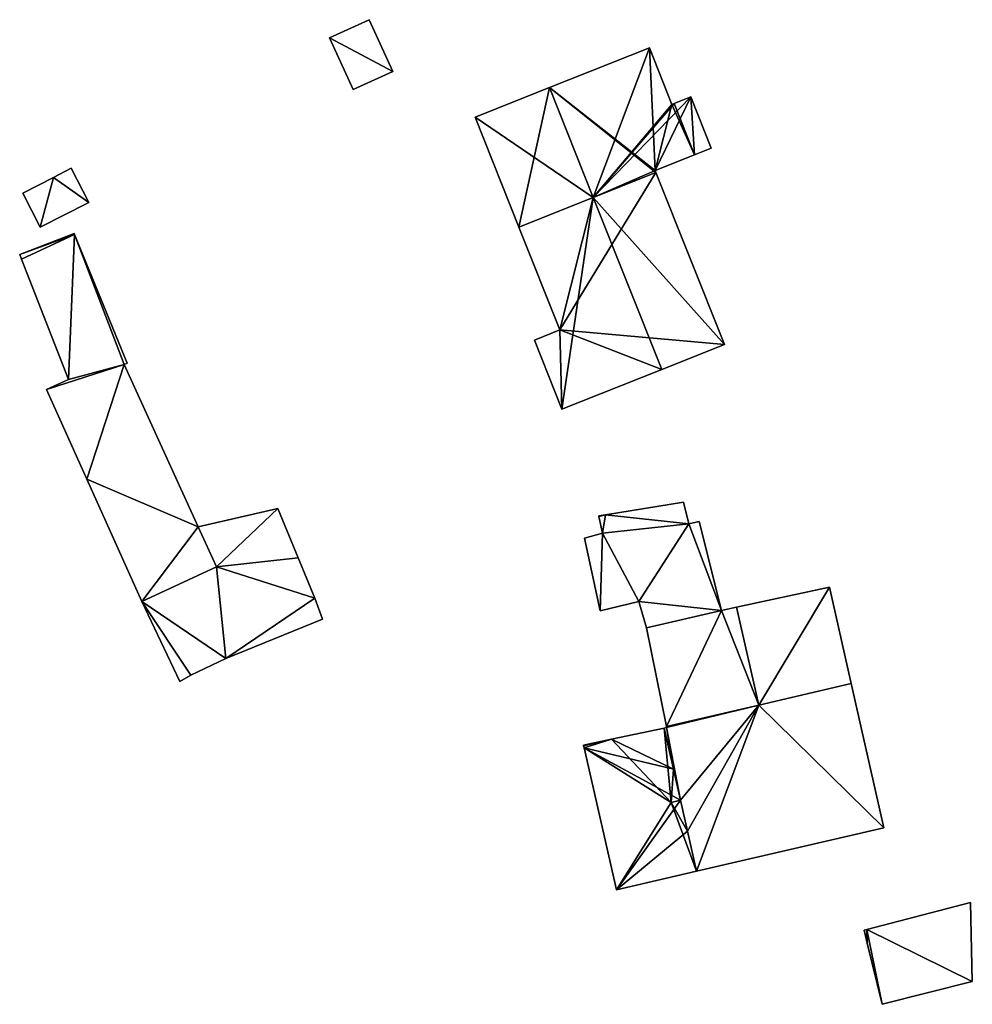
# Model space of a CAD drawing. Units: metres. Extents: x 73113 to 73766, y 347490 to 348159.
# Drawn here: x 73353 to 73396, y 347703 to 347747 of the extents above; entities that cross this region are included whole.
import ezdxf

# ---------------------------------------------------------------- set-up
doc = ezdxf.new("R2010")
doc.units = ezdxf.units.M
for name, color, linetype in [('FacadeFaces', 253, 'Continuous'), ('FloorBoundary', 4, 'Continuous'), ('FloorFaces', 253, 'Continuous'), ('OuterEaves', 4, 'Continuous'), ('RoofFaces', 24, 'Continuous'), ('RoofLines', 2, 'Continuous')]:
    doc.layers.add(name, color=color, linetype=linetype)

msp = doc.modelspace()

# ---------------------------------------------------------------- linework, layer by layer
at = {"layer": 'FacadeFaces'}
for points in [[(73369.125, 347746.708, 260.13), (73367.352, 347745.902, 258.674), (73367.352, 347745.902, 260.13), (73369.125, 347746.708, 260.13)], [(73369.125, 347746.708, 258.674), (73367.352, 347745.902, 258.674), (73369.125, 347746.708, 260.13), (73369.125, 347746.708, 258.674)], [(73370.181, 347744.384, 260.13), (73369.125, 347746.708, 258.674), (73369.125, 347746.708, 260.13), (73370.181, 347744.384, 260.13)], [(73370.181, 347744.384, 258.674), (73369.125, 347746.708, 258.674), (73370.181, 347744.384, 260.13), (73370.181, 347744.384, 258.674)], [(73367.352, 347745.902, 260.13), (73368.408, 347743.578, 258.674), (73368.408, 347743.578, 260.13), (73367.352, 347745.902, 260.13)], [(73367.352, 347745.902, 258.674), (73368.408, 347743.578, 258.674), (73367.352, 347745.902, 260.13), (73367.352, 347745.902, 258.674)], [(73381.671, 347745.442, 261.134), (73377.203, 347743.665, 258.488), (73377.203, 347743.665, 261.916), (73381.671, 347745.442, 261.134)], [(73381.671, 347745.442, 258.488), (73377.203, 347743.665, 258.488), (73381.671, 347745.442, 261.134), (73381.671, 347745.442, 258.488)], [(73382.678, 347742.912, 261.134), (73381.671, 347745.442, 258.488), (73381.671, 347745.442, 261.134), (73382.678, 347742.912, 261.134)], [(73382.678, 347742.912, 258.488), (73381.671, 347745.442, 258.488), (73382.678, 347742.912, 261.134), (73382.678, 347742.912, 258.488)], [(73368.408, 347743.578, 260.13), (73368.408, 347743.578, 258.674), (73370.181, 347744.384, 260.13), (73368.408, 347743.578, 260.13)], [(73370.181, 347744.384, 260.13), (73368.408, 347743.578, 258.674), (73370.181, 347744.384, 258.674), (73370.181, 347744.384, 260.13)], [(73377.203, 347743.665, 261.916), (73377.203, 347743.665, 258.488), (73373.866, 347742.337, 261.332), (73377.203, 347743.665, 261.916)], [(73377.203, 347743.665, 258.488), (73373.866, 347742.337, 258.488), (73373.866, 347742.337, 261.332), (73377.203, 347743.665, 258.488)], [(73383.524, 347743.248, 260.986), (73382.771, 347742.949, 258.488), (73382.771, 347742.949, 261.118), (73383.524, 347743.248, 260.986)], [(73383.524, 347743.248, 258.488), (73382.771, 347742.949, 258.488), (73383.524, 347743.248, 260.986), (73383.524, 347743.248, 258.488)], [(73384.434, 347740.959, 260.986), (73383.524, 347743.248, 258.488), (73383.524, 347743.248, 260.986), (73384.434, 347740.959, 260.986)], [(73384.434, 347740.959, 258.488), (73383.524, 347743.248, 258.488), (73384.434, 347740.959, 260.986), (73384.434, 347740.959, 258.488)], [(73382.771, 347742.949, 261.118), (73382.678, 347742.912, 258.488), (73382.678, 347742.912, 261.134), (73382.771, 347742.949, 261.118)], [(73382.771, 347742.949, 258.488), (73382.678, 347742.912, 258.488), (73382.771, 347742.949, 261.118), (73382.771, 347742.949, 258.488)], [(73373.866, 347742.337, 261.332), (73373.866, 347742.337, 258.488), (73375.821, 347737.424, 261.332), (73373.866, 347742.337, 261.332)], [(73373.866, 347742.337, 258.488), (73375.821, 347737.424, 258.488), (73375.821, 347737.424, 261.332), (73373.866, 347742.337, 258.488)], [(73383.682, 347740.66, 261.118), (73383.682, 347740.66, 258.488), (73384.434, 347740.959, 260.986), (73383.682, 347740.66, 261.118)], [(73384.434, 347740.959, 260.986), (73383.682, 347740.66, 258.488), (73384.434, 347740.959, 258.488), (73384.434, 347740.959, 260.986)], [(73381.926, 347739.961, 261.425), (73381.926, 347739.961, 258.488), (73383.682, 347740.66, 261.118), (73381.926, 347739.961, 261.425)], [(73381.926, 347739.961, 258.488), (73383.682, 347740.66, 258.488), (73383.682, 347740.66, 261.118), (73381.926, 347739.961, 258.488)], [(73355.794, 347740.057, 261.358), (73354.996, 347739.647, 258.61), (73354.996, 347739.647, 261.358), (73355.794, 347740.057, 261.358)], [(73355.794, 347740.057, 258.61), (73354.996, 347739.647, 258.61), (73355.794, 347740.057, 261.358), (73355.794, 347740.057, 258.61)], [(73356.579, 347738.529, 261.358), (73356.579, 347738.529, 258.61), (73355.794, 347740.057, 261.358), (73356.579, 347738.529, 261.358)], [(73355.794, 347740.057, 261.358), (73356.579, 347738.529, 258.61), (73355.794, 347740.057, 258.61), (73355.794, 347740.057, 261.358)], [(73354.996, 347739.647, 261.358), (73353.618, 347738.939, 258.61), (73353.618, 347738.939, 261.358), (73354.996, 347739.647, 261.358)], [(73354.996, 347739.647, 258.61), (73353.618, 347738.939, 258.61), (73354.996, 347739.647, 261.358), (73354.996, 347739.647, 258.61)], [(73381.963, 347739.868, 261.425), (73381.926, 347739.961, 258.488), (73381.926, 347739.961, 261.425), (73381.963, 347739.868, 261.425)], [(73381.963, 347739.868, 258.488), (73381.926, 347739.961, 258.488), (73381.963, 347739.868, 261.425), (73381.963, 347739.868, 258.488)], [(73385.029, 347732.162, 261.425), (73381.963, 347739.868, 258.488), (73381.963, 347739.868, 261.425), (73385.029, 347732.162, 261.425)], [(73385.029, 347732.162, 258.488), (73381.963, 347739.868, 258.488), (73385.029, 347732.162, 261.425), (73385.029, 347732.162, 258.488)], [(73353.618, 347738.939, 261.358), (73354.403, 347737.411, 258.61), (73354.403, 347737.411, 261.358), (73353.618, 347738.939, 261.358)], [(73353.618, 347738.939, 258.61), (73354.403, 347737.411, 258.61), (73353.618, 347738.939, 261.358), (73353.618, 347738.939, 258.61)], [(73354.403, 347737.411, 261.358), (73356.579, 347738.529, 258.61), (73356.579, 347738.529, 261.358), (73354.403, 347737.411, 261.358)], [(73354.403, 347737.411, 258.61), (73356.579, 347738.529, 258.61), (73354.403, 347737.411, 261.358), (73354.403, 347737.411, 258.61)], [(73375.821, 347737.424, 261.332), (73377.655, 347732.813, 258.488), (73377.655, 347732.813, 261.332), (73375.821, 347737.424, 261.332)], [(73375.821, 347737.424, 258.488), (73377.655, 347732.813, 258.488), (73375.821, 347737.424, 261.332), (73375.821, 347737.424, 258.488)], [(73355.916, 347737.129, 260.598), (73353.483, 347736.192, 258.526), (73353.483, 347736.192, 261.698), (73355.916, 347737.129, 260.598)], [(73355.916, 347737.129, 258.526), (73353.483, 347736.192, 258.526), (73355.916, 347737.129, 260.598), (73355.916, 347737.129, 258.526)], [(73355.933, 347737.088, 260.599), (73355.933, 347737.088, 258.526), (73355.916, 347737.129, 260.598), (73355.933, 347737.088, 260.599)], [(73355.916, 347737.129, 260.598), (73355.933, 347737.088, 258.526), (73355.916, 347737.129, 258.526), (73355.916, 347737.129, 260.598)], [(73358.298, 347731.321, 260.638), (73358.298, 347731.321, 258.526), (73355.933, 347737.088, 260.599), (73358.298, 347731.321, 260.638)], [(73358.298, 347731.321, 258.526), (73355.933, 347737.088, 258.526), (73355.933, 347737.088, 260.599), (73358.298, 347731.321, 258.526)], [(73353.483, 347736.192, 261.698), (73353.563, 347735.988, 258.526), (73353.563, 347735.988, 261.701), (73353.483, 347736.192, 261.698)], [(73353.483, 347736.192, 258.526), (73353.563, 347735.988, 258.526), (73353.483, 347736.192, 261.698), (73353.483, 347736.192, 258.526)], [(73353.563, 347735.988, 261.701), (73355.666, 347730.589, 258.526), (73355.666, 347730.589, 261.781), (73353.563, 347735.988, 261.701)], [(73353.563, 347735.988, 258.526), (73355.666, 347730.589, 258.526), (73353.563, 347735.988, 261.701), (73353.563, 347735.988, 258.526)], [(73377.655, 347732.813, 261.332), (73377.655, 347732.813, 258.488), (73376.525, 347732.363, 261.134), (73377.655, 347732.813, 261.332)], [(73377.655, 347732.813, 258.488), (73376.525, 347732.363, 258.488), (73376.525, 347732.363, 261.134), (73377.655, 347732.813, 258.488)], [(73376.525, 347732.363, 261.134), (73377.757, 347729.268, 258.488), (73377.757, 347729.268, 261.134), (73376.525, 347732.363, 261.134)], [(73376.525, 347732.363, 258.488), (73377.757, 347729.268, 258.488), (73376.525, 347732.363, 261.134), (73376.525, 347732.363, 258.488)], [(73382.224, 347731.046, 261.916), (73382.224, 347731.046, 258.488), (73385.029, 347732.162, 261.425), (73382.224, 347731.046, 261.916)], [(73382.224, 347731.046, 258.488), (73385.029, 347732.162, 258.488), (73385.029, 347732.162, 261.425), (73382.224, 347731.046, 258.488)], [(73358.165, 347731.268, 260.699), (73358.165, 347731.268, 258.526), (73358.298, 347731.321, 260.638), (73358.165, 347731.268, 260.699)], [(73358.165, 347731.268, 258.526), (73358.298, 347731.321, 258.526), (73358.298, 347731.321, 260.638), (73358.165, 347731.268, 258.526)], [(73361.47, 347724.004, 260.622), (73358.165, 347731.268, 258.526), (73358.165, 347731.268, 260.699), (73361.47, 347724.004, 260.622)], [(73361.47, 347724.004, 258.526), (73358.165, 347731.268, 258.526), (73361.47, 347724.004, 260.622), (73361.47, 347724.004, 258.526)], [(73377.757, 347729.268, 261.134), (73382.224, 347731.046, 258.488), (73382.224, 347731.046, 261.916), (73377.757, 347729.268, 261.134)], [(73377.757, 347729.268, 258.488), (73382.224, 347731.046, 258.488), (73377.757, 347729.268, 261.134), (73377.757, 347729.268, 258.488)], [(73355.666, 347730.589, 261.781), (73354.678, 347730.149, 258.526), (73354.678, 347730.149, 262.237), (73355.666, 347730.589, 261.781)], [(73355.666, 347730.589, 258.526), (73354.678, 347730.149, 258.526), (73355.666, 347730.589, 261.781), (73355.666, 347730.589, 258.526)], [(73354.678, 347730.149, 262.237), (73354.678, 347730.149, 258.526), (73356.488, 347726.131, 262.202), (73354.678, 347730.149, 262.237)], [(73354.678, 347730.149, 258.526), (73356.488, 347726.131, 258.526), (73356.488, 347726.131, 262.202), (73354.678, 347730.149, 258.526)], [(73356.488, 347726.131, 262.202), (73356.488, 347726.131, 258.526), (73358.956, 347720.652, 262.154), (73356.488, 347726.131, 262.202)], [(73356.488, 347726.131, 258.526), (73358.956, 347720.652, 258.526), (73358.956, 347720.652, 262.154), (73356.488, 347726.131, 258.526)], [(73383.203, 347725.096, 260.413), (73383.203, 347725.096, 258.365), (73379.705, 347724.533, 260.387), (73383.203, 347725.096, 260.413)], [(73383.203, 347725.096, 258.365), (73379.705, 347724.533, 258.365), (73379.705, 347724.533, 260.387), (73383.203, 347725.096, 258.365)], [(73383.437, 347724.13, 260.52), (73383.437, 347724.13, 258.365), (73383.203, 347725.096, 260.413), (73383.437, 347724.13, 260.52)], [(73383.203, 347725.096, 260.413), (73383.437, 347724.13, 258.365), (73383.203, 347725.096, 258.365), (73383.203, 347725.096, 260.413)], [(73365.043, 347724.823, 261.219), (73365.043, 347724.823, 258.481), (73361.47, 347724.004, 261.219), (73365.043, 347724.823, 261.219)], [(73361.47, 347724.004, 261.219), (73365.043, 347724.823, 258.481), (73361.47, 347724.004, 258.481), (73361.47, 347724.004, 261.219)], [(73365.955, 347722.608, 261.219), (73365.043, 347724.823, 258.481), (73365.043, 347724.823, 261.219), (73365.955, 347722.608, 261.219)], [(73365.955, 347722.608, 258.481), (73365.043, 347724.823, 258.481), (73365.955, 347722.608, 261.219), (73365.955, 347722.608, 258.481)], [(73379.705, 347724.533, 260.387), (73379.705, 347724.533, 258.365), (73379.406, 347724.485, 260.385), (73379.705, 347724.533, 260.387)], [(73379.705, 347724.533, 258.365), (73379.406, 347724.485, 258.365), (73379.406, 347724.485, 260.385), (73379.705, 347724.533, 258.365)], [(73379.406, 347724.485, 260.385), (73379.41, 347724.465, 258.365), (73379.41, 347724.465, 260.387), (73379.406, 347724.485, 260.385)], [(73379.406, 347724.485, 258.365), (73379.41, 347724.465, 258.365), (73379.406, 347724.485, 260.385), (73379.406, 347724.485, 258.365)], [(73379.41, 347724.465, 260.387), (73379.576, 347723.712, 258.365), (73379.576, 347723.712, 260.47), (73379.41, 347724.465, 260.387)], [(73379.41, 347724.465, 258.365), (73379.576, 347723.712, 258.365), (73379.41, 347724.465, 260.387), (73379.41, 347724.465, 258.365)], [(73383.901, 347724.241, 260.52), (73383.437, 347724.13, 258.365), (73383.437, 347724.13, 260.52), (73383.901, 347724.241, 260.52)], [(73383.901, 347724.241, 258.365), (73383.437, 347724.13, 258.365), (73383.901, 347724.241, 260.52), (73383.901, 347724.241, 258.365)], [(73384.89, 347720.246, 260.965), (73384.89, 347720.246, 258.365), (73383.901, 347724.241, 260.52), (73384.89, 347720.246, 260.965)], [(73384.89, 347720.246, 258.365), (73383.901, 347724.241, 258.365), (73383.901, 347724.241, 260.52), (73384.89, 347720.246, 258.365)], [(73362.291, 347722.2, 260.603), (73361.47, 347724.004, 258.526), (73361.47, 347724.004, 260.622), (73362.291, 347722.2, 260.603)], [(73362.291, 347722.2, 258.526), (73361.47, 347724.004, 258.526), (73362.291, 347722.2, 260.603), (73362.291, 347722.2, 258.526)], [(73361.47, 347724.004, 261.219), (73362.291, 347722.2, 258.481), (73362.291, 347722.2, 261.219), (73361.47, 347724.004, 261.219)], [(73361.47, 347724.004, 258.481), (73362.291, 347722.2, 258.481), (73361.47, 347724.004, 261.219), (73361.47, 347724.004, 258.481)], [(73379.576, 347723.712, 260.47), (73378.769, 347723.489, 258.365), (73378.769, 347723.489, 260.474), (73379.576, 347723.712, 260.47)], [(73379.576, 347723.712, 258.365), (73378.769, 347723.489, 258.365), (73379.576, 347723.712, 260.47), (73379.576, 347723.712, 258.365)], [(73378.769, 347723.489, 260.474), (73379.469, 347720.242, 258.365), (73379.469, 347720.242, 260.833), (73378.769, 347723.489, 260.474)], [(73378.769, 347723.489, 258.365), (73379.469, 347720.242, 258.365), (73378.769, 347723.489, 260.474), (73378.769, 347723.489, 258.365)], [(73366.698, 347720.802, 261.219), (73365.955, 347722.608, 258.481), (73365.955, 347722.608, 261.219), (73366.698, 347720.802, 261.219)], [(73366.698, 347720.802, 258.481), (73365.955, 347722.608, 258.481), (73366.698, 347720.802, 261.219), (73366.698, 347720.802, 258.481)], [(73358.956, 347720.652, 262.154), (73358.956, 347720.652, 258.526), (73362.291, 347722.2, 260.603), (73358.956, 347720.652, 262.154)], [(73358.956, 347720.652, 258.526), (73362.291, 347722.2, 258.526), (73362.291, 347722.2, 260.603), (73358.956, 347720.652, 258.526)], [(73362.291, 347722.2, 261.219), (73358.956, 347720.652, 258.481), (73358.956, 347720.652, 261.219), (73362.291, 347722.2, 261.219)], [(73362.291, 347722.2, 258.481), (73358.956, 347720.652, 258.481), (73362.291, 347722.2, 261.219), (73362.291, 347722.2, 258.481)], [(73389.73, 347721.295, 261.35), (73385.573, 347720.394, 258.38), (73385.573, 347720.394, 262.115), (73389.73, 347721.295, 261.35)], [(73389.73, 347721.295, 258.38), (73385.573, 347720.394, 258.38), (73389.73, 347721.295, 261.35), (73389.73, 347721.295, 258.38)], [(73390.703, 347716.981, 261.35), (73389.73, 347721.295, 258.38), (73389.73, 347721.295, 261.35), (73390.703, 347716.981, 261.35)], [(73390.703, 347716.981, 258.38), (73389.73, 347721.295, 258.38), (73390.703, 347716.981, 261.35), (73390.703, 347716.981, 258.38)], [(73358.956, 347720.652, 261.219), (73360.655, 347717.078, 258.481), (73360.655, 347717.078, 261.219), (73358.956, 347720.652, 261.219)], [(73358.956, 347720.652, 258.481), (73360.655, 347717.078, 258.481), (73358.956, 347720.652, 261.219), (73358.956, 347720.652, 258.481)], [(73367.038, 347719.858, 261.219), (73366.698, 347720.802, 258.481), (73366.698, 347720.802, 261.219), (73367.038, 347719.858, 261.219)], [(73367.038, 347719.858, 258.481), (73366.698, 347720.802, 258.481), (73367.038, 347719.858, 261.219), (73367.038, 347719.858, 258.481)], [(73379.469, 347720.242, 260.833), (73379.469, 347720.242, 258.365), (73381.193, 347720.652, 260.832), (73379.469, 347720.242, 260.833)], [(73379.469, 347720.242, 258.365), (73381.193, 347720.652, 258.365), (73381.193, 347720.652, 260.832), (73379.469, 347720.242, 258.365)], [(73381.193, 347720.652, 260.832), (73381.541, 347719.48, 258.365), (73381.541, 347719.48, 260.963), (73381.193, 347720.652, 260.832)], [(73381.193, 347720.652, 258.365), (73381.541, 347719.48, 258.365), (73381.193, 347720.652, 260.832), (73381.193, 347720.652, 258.365)], [(73384.89, 347720.246, 261.989), (73384.89, 347720.246, 258.38), (73381.541, 347719.48, 261.371), (73384.89, 347720.246, 261.989)], [(73381.541, 347719.48, 261.371), (73384.89, 347720.246, 258.38), (73381.541, 347719.48, 258.38), (73381.541, 347719.48, 261.371)], [(73381.541, 347719.48, 260.963), (73384.89, 347720.246, 258.365), (73384.89, 347720.246, 260.965), (73381.541, 347719.48, 260.963)], [(73381.541, 347719.48, 258.365), (73384.89, 347720.246, 258.365), (73381.541, 347719.48, 260.963), (73381.541, 347719.48, 258.365)], [(73385.573, 347720.394, 262.115), (73385.573, 347720.394, 258.38), (73384.89, 347720.246, 261.989), (73385.573, 347720.394, 262.115)], [(73385.573, 347720.394, 258.38), (73384.89, 347720.246, 258.38), (73384.89, 347720.246, 261.989), (73385.573, 347720.394, 258.38)], [(73362.703, 347718.105, 261.219), (73367.038, 347719.858, 258.481), (73367.038, 347719.858, 261.219), (73362.703, 347718.105, 261.219)], [(73362.703, 347718.105, 258.481), (73367.038, 347719.858, 258.481), (73362.703, 347718.105, 261.219), (73362.703, 347718.105, 258.481)], [(73381.541, 347719.48, 261.371), (73381.541, 347719.48, 258.38), (73382.43, 347715.057, 261.352), (73381.541, 347719.48, 261.371)], [(73381.541, 347719.48, 258.38), (73382.43, 347715.057, 258.38), (73382.43, 347715.057, 261.352), (73381.541, 347719.48, 258.38)], [(73361.139, 347717.349, 261.219), (73362.703, 347718.105, 258.481), (73362.703, 347718.105, 261.219), (73361.139, 347717.349, 261.219)], [(73361.139, 347717.349, 258.481), (73362.703, 347718.105, 258.481), (73361.139, 347717.349, 261.219), (73361.139, 347717.349, 258.481)], [(73360.655, 347717.078, 261.219), (73361.139, 347717.349, 258.481), (73361.139, 347717.349, 261.219), (73360.655, 347717.078, 261.219)], [(73360.655, 347717.078, 258.481), (73361.139, 347717.349, 258.481), (73360.655, 347717.078, 261.219), (73360.655, 347717.078, 258.481)], [(73390.703, 347716.981, 262.229), (73386.561, 347716.018, 258.38), (73386.561, 347716.018, 262.229), (73390.703, 347716.981, 262.229)], [(73390.703, 347716.981, 258.38), (73386.561, 347716.018, 258.38), (73390.703, 347716.981, 262.229), (73390.703, 347716.981, 258.38)], [(73386.561, 347716.018, 262.115), (73386.561, 347716.018, 258.38), (73390.703, 347716.981, 261.35), (73386.561, 347716.018, 262.115)], [(73386.561, 347716.018, 258.38), (73390.703, 347716.981, 258.38), (73390.703, 347716.981, 261.35), (73386.561, 347716.018, 258.38)], [(73392.16, 347710.525, 262.229), (73390.703, 347716.981, 258.38), (73390.703, 347716.981, 262.229), (73392.16, 347710.525, 262.229)], [(73392.16, 347710.525, 258.38), (73390.703, 347716.981, 258.38), (73392.16, 347710.525, 262.229), (73392.16, 347710.525, 258.38)], [(73386.561, 347716.018, 262.229), (73382.43, 347715.057, 258.38), (73382.43, 347715.057, 262.229), (73386.561, 347716.018, 262.229)], [(73386.561, 347716.018, 258.38), (73382.43, 347715.057, 258.38), (73386.561, 347716.018, 262.229), (73386.561, 347716.018, 258.38)], [(73382.43, 347715.057, 261.352), (73386.561, 347716.018, 258.38), (73386.561, 347716.018, 262.115), (73382.43, 347715.057, 261.352)], [(73382.43, 347715.057, 258.38), (73386.561, 347716.018, 258.38), (73382.43, 347715.057, 261.352), (73382.43, 347715.057, 258.38)], [(73382.33, 347714.99, 261.507), (73382.33, 347714.99, 258.38), (73379.979, 347714.487, 261.491), (73382.33, 347714.99, 261.507)], [(73382.33, 347714.99, 258.38), (73379.979, 347714.487, 258.38), (73379.979, 347714.487, 261.491), (73382.33, 347714.99, 258.38)], [(73382.439, 347715.013, 262.229), (73382.33, 347714.99, 258.38), (73382.33, 347714.99, 262.229), (73382.439, 347715.013, 262.229)], [(73382.439, 347715.013, 258.38), (73382.33, 347714.99, 258.38), (73382.439, 347715.013, 262.229), (73382.439, 347715.013, 258.38)], [(73382.33, 347714.99, 262.229), (73382.747, 347713.141, 258.38), (73382.747, 347713.141, 262.229), (73382.33, 347714.99, 262.229)], [(73382.33, 347714.99, 258.38), (73382.747, 347713.141, 258.38), (73382.33, 347714.99, 262.229), (73382.33, 347714.99, 258.38)], [(73382.747, 347713.141, 262.229), (73382.747, 347713.141, 258.38), (73382.33, 347714.99, 261.507), (73382.747, 347713.141, 262.229)], [(73382.747, 347713.141, 258.38), (73382.33, 347714.99, 258.38), (73382.33, 347714.99, 261.507), (73382.747, 347713.141, 258.38)], [(73382.43, 347715.057, 262.229), (73382.439, 347715.013, 258.38), (73382.439, 347715.013, 262.229), (73382.43, 347715.057, 262.229)], [(73382.43, 347715.057, 258.38), (73382.439, 347715.013, 258.38), (73382.43, 347715.057, 262.229), (73382.43, 347715.057, 258.38)], [(73379.979, 347714.487, 261.491), (73379.979, 347714.487, 258.38), (73378.716, 347714.217, 261.482), (73379.979, 347714.487, 261.491)], [(73379.979, 347714.487, 258.38), (73378.716, 347714.217, 258.38), (73378.716, 347714.217, 261.482), (73379.979, 347714.487, 258.38)], [(73378.716, 347714.217, 261.482), (73378.721, 347714.195, 258.38), (73378.721, 347714.195, 261.491), (73378.716, 347714.217, 261.482)], [(73378.716, 347714.217, 261.482), (73378.716, 347714.217, 258.38), (73378.721, 347714.195, 258.38), (73378.716, 347714.217, 261.482)], [(73378.721, 347714.195, 261.491), (73378.743, 347714.097, 258.38), (73378.743, 347714.097, 261.529), (73378.721, 347714.195, 261.491)], [(73378.721, 347714.195, 258.38), (73378.743, 347714.097, 258.38), (73378.721, 347714.195, 261.491), (73378.721, 347714.195, 258.38)], [(73378.743, 347714.097, 261.529), (73380.192, 347707.742, 258.38), (73380.192, 347707.742, 261.529), (73378.743, 347714.097, 261.529)], [(73378.743, 347714.097, 258.38), (73380.192, 347707.742, 258.38), (73378.743, 347714.097, 261.529), (73378.743, 347714.097, 258.38)], [(73382.747, 347713.141, 262.229), (73383.06, 347711.755, 258.38), (73383.06, 347711.755, 262.229), (73382.747, 347713.141, 262.229)], [(73382.747, 347713.141, 258.38), (73383.06, 347711.755, 258.38), (73382.747, 347713.141, 262.229), (73382.747, 347713.141, 258.38)], [(73383.06, 347711.755, 262.771), (73383.06, 347711.755, 258.38), (73382.747, 347713.141, 262.229), (73383.06, 347711.755, 262.771)], [(73383.06, 347711.755, 258.38), (73382.747, 347713.141, 258.38), (73382.747, 347713.141, 262.229), (73383.06, 347711.755, 258.38)], [(73383.06, 347711.755, 262.229), (73383.06, 347711.755, 258.38), (73383.373, 347710.369, 262.229), (73383.06, 347711.755, 262.229)], [(73383.373, 347710.369, 262.229), (73383.06, 347711.755, 258.38), (73383.373, 347710.369, 258.38), (73383.373, 347710.369, 262.229)], [(73383.373, 347710.369, 262.229), (73383.06, 347711.755, 258.38), (73383.06, 347711.755, 262.771), (73383.373, 347710.369, 262.229)], [(73383.373, 347710.369, 258.38), (73383.06, 347711.755, 258.38), (73383.373, 347710.369, 262.229), (73383.373, 347710.369, 258.38)], [(73383.777, 347708.576, 262.229), (73392.16, 347710.525, 258.38), (73392.16, 347710.525, 262.229), (73383.777, 347708.576, 262.229)], [(73383.777, 347708.576, 258.38), (73392.16, 347710.525, 258.38), (73383.777, 347708.576, 262.229), (73383.777, 347708.576, 258.38)], [(73383.373, 347710.369, 262.229), (73383.777, 347708.576, 258.38), (73383.777, 347708.576, 262.229), (73383.373, 347710.369, 262.229)], [(73383.373, 347710.369, 258.38), (73383.777, 347708.576, 258.38), (73383.373, 347710.369, 262.229), (73383.373, 347710.369, 258.38)], [(73383.777, 347708.576, 261.529), (73383.373, 347710.369, 258.38), (73383.373, 347710.369, 262.229), (73383.777, 347708.576, 261.529)], [(73383.777, 347708.576, 258.38), (73383.373, 347710.369, 258.38), (73383.777, 347708.576, 261.529), (73383.777, 347708.576, 258.38)], [(73380.192, 347707.742, 261.529), (73380.192, 347707.742, 258.38), (73383.777, 347708.576, 261.529), (73380.192, 347707.742, 261.529)], [(73380.192, 347707.742, 258.38), (73383.777, 347708.576, 258.38), (73383.777, 347708.576, 261.529), (73380.192, 347707.742, 258.38)], [(73396.045, 347707.171, 261.686), (73396.045, 347707.171, 258.372), (73391.404, 347705.97, 260.345), (73396.045, 347707.171, 261.686)], [(73396.045, 347707.171, 258.372), (73391.404, 347705.97, 258.372), (73391.404, 347705.97, 260.345), (73396.045, 347707.171, 258.372)], [(73396.123, 347703.635, 261.686), (73396.123, 347703.635, 258.372), (73396.045, 347707.171, 261.686), (73396.123, 347703.635, 261.686)], [(73396.045, 347707.171, 261.686), (73396.123, 347703.635, 258.372), (73396.045, 347707.171, 258.372), (73396.045, 347707.171, 261.686)], [(73391.404, 347705.97, 260.345), (73391.404, 347705.97, 258.372), (73391.276, 347705.937, 260.308), (73391.404, 347705.97, 260.345)], [(73391.404, 347705.97, 258.372), (73391.276, 347705.937, 258.372), (73391.276, 347705.937, 260.308), (73391.404, 347705.97, 258.372)], [(73391.276, 347705.937, 260.308), (73391.417, 347705.358, 258.372), (73391.417, 347705.358, 260.345), (73391.276, 347705.937, 260.308)], [(73391.276, 347705.937, 258.372), (73391.417, 347705.358, 258.372), (73391.276, 347705.937, 260.308), (73391.276, 347705.937, 258.372)], [(73391.417, 347705.358, 260.345), (73392.085, 347702.617, 258.372), (73392.085, 347702.617, 260.519), (73391.417, 347705.358, 260.345)], [(73391.417, 347705.358, 258.372), (73392.085, 347702.617, 258.372), (73391.417, 347705.358, 260.345), (73391.417, 347705.358, 258.372)], [(73392.085, 347702.617, 260.519), (73396.123, 347703.635, 258.372), (73396.123, 347703.635, 261.686), (73392.085, 347702.617, 260.519)], [(73392.085, 347702.617, 258.372), (73396.123, 347703.635, 258.372), (73392.085, 347702.617, 260.519), (73392.085, 347702.617, 258.372)]]:
    msp.add_3dface(points, dxfattribs=at)
at = {"layer": 'FloorBoundary'}
for points in [[(73370.181, 347744.384, 258.674), (73369.125, 347746.708, 258.674), (73367.352, 347745.902, 258.674), (73368.408, 347743.578, 258.674), (73370.181, 347744.384, 258.674)], [(73384.434, 347740.959, 258.488), (73383.524, 347743.248, 258.488), (73382.771, 347742.949, 258.488), (73382.678, 347742.912, 258.488), (73381.671, 347745.442, 258.488), (73377.203, 347743.665, 258.488), (73373.866, 347742.337, 258.488), (73375.821, 347737.424, 258.488), (73377.655, 347732.813, 258.488), (73376.525, 347732.363, 258.488), (73377.757, 347729.268, 258.488), (73382.224, 347731.046, 258.488), (73385.029, 347732.162, 258.488), (73381.963, 347739.868, 258.488), (73381.926, 347739.961, 258.488), (73383.682, 347740.66, 258.488), (73384.434, 347740.959, 258.488)], [(73355.794, 347740.057, 258.61), (73354.996, 347739.647, 258.61), (73353.618, 347738.939, 258.61), (73354.403, 347737.411, 258.61), (73356.579, 347738.529, 258.61), (73355.794, 347740.057, 258.61)], [(73355.916, 347737.129, 258.526), (73353.483, 347736.192, 258.526), (73353.563, 347735.988, 258.526), (73355.666, 347730.589, 258.526), (73354.678, 347730.149, 258.526), (73356.488, 347726.131, 258.526), (73358.956, 347720.652, 258.526), (73362.291, 347722.2, 258.526), (73361.47, 347724.004, 258.526), (73358.165, 347731.268, 258.526), (73358.298, 347731.321, 258.526), (73355.933, 347737.088, 258.526), (73355.916, 347737.129, 258.526)], [(73383.203, 347725.096, 258.365), (73379.705, 347724.533, 258.365), (73379.406, 347724.485, 258.365), (73379.41, 347724.465, 258.365), (73379.576, 347723.712, 258.365), (73378.769, 347723.489, 258.365), (73379.469, 347720.242, 258.365), (73381.193, 347720.652, 258.365), (73381.541, 347719.48, 258.365), (73384.89, 347720.246, 258.365), (73383.901, 347724.241, 258.365), (73383.437, 347724.13, 258.365), (73383.203, 347725.096, 258.365)], [(73361.47, 347724.004, 258.481), (73362.291, 347722.2, 258.481), (73358.956, 347720.652, 258.481), (73360.655, 347717.078, 258.481), (73361.139, 347717.349, 258.481), (73362.703, 347718.105, 258.481), (73367.038, 347719.858, 258.481), (73366.698, 347720.802, 258.481), (73365.955, 347722.608, 258.481), (73365.043, 347724.823, 258.481), (73361.47, 347724.004, 258.481)], [(73381.541, 347719.48, 258.38), (73382.43, 347715.057, 258.38), (73386.561, 347716.018, 258.38), (73390.703, 347716.981, 258.38), (73389.73, 347721.295, 258.38), (73385.573, 347720.394, 258.38), (73384.89, 347720.246, 258.38), (73381.541, 347719.48, 258.38)], [(73383.373, 347710.369, 258.38), (73383.777, 347708.576, 258.38), (73392.16, 347710.525, 258.38), (73390.703, 347716.981, 258.38), (73386.561, 347716.018, 258.38), (73382.43, 347715.057, 258.38), (73382.439, 347715.013, 258.38), (73382.33, 347714.99, 258.38), (73382.747, 347713.141, 258.38), (73383.06, 347711.755, 258.38), (73383.373, 347710.369, 258.38)], [(73378.721, 347714.195, 258.38), (73378.743, 347714.097, 258.38), (73380.192, 347707.742, 258.38), (73383.777, 347708.576, 258.38), (73383.373, 347710.369, 258.38), (73383.06, 347711.755, 258.38), (73382.747, 347713.141, 258.38), (73382.33, 347714.99, 258.38), (73379.979, 347714.487, 258.38), (73378.716, 347714.217, 258.38), (73378.721, 347714.195, 258.38)], [(73396.045, 347707.171, 258.372), (73391.404, 347705.97, 258.372), (73391.276, 347705.937, 258.372), (73391.417, 347705.358, 258.372), (73392.085, 347702.617, 258.372), (73396.123, 347703.635, 258.372), (73396.045, 347707.171, 258.372)]]:
    msp.add_polyline3d(points, dxfattribs=at)
at = {"layer": 'FloorFaces'}
for points in [[(73370.181, 347744.384, 258.674), (73367.352, 347745.902, 258.674), (73369.125, 347746.708, 258.674), (73370.181, 347744.384, 258.674)], [(73370.181, 347744.384, 258.674), (73368.408, 347743.578, 258.674), (73367.352, 347745.902, 258.674), (73370.181, 347744.384, 258.674)], [(73381.671, 347745.442, 258.488), (73381.926, 347739.961, 258.488), (73377.203, 347743.665, 258.488), (73381.671, 347745.442, 258.488)], [(73382.678, 347742.912, 258.488), (73381.926, 347739.961, 258.488), (73381.671, 347745.442, 258.488), (73382.678, 347742.912, 258.488)], [(73377.203, 347743.665, 258.488), (73375.821, 347737.424, 258.488), (73373.866, 347742.337, 258.488), (73377.203, 347743.665, 258.488)], [(73377.203, 347743.665, 258.488), (73381.963, 347739.868, 258.488), (73375.821, 347737.424, 258.488), (73377.203, 347743.665, 258.488)], [(73377.203, 347743.665, 258.488), (73381.926, 347739.961, 258.488), (73381.963, 347739.868, 258.488), (73377.203, 347743.665, 258.488)], [(73383.524, 347743.248, 258.488), (73383.682, 347740.66, 258.488), (73382.771, 347742.949, 258.488), (73383.524, 347743.248, 258.488)], [(73384.434, 347740.959, 258.488), (73383.682, 347740.66, 258.488), (73383.524, 347743.248, 258.488), (73384.434, 347740.959, 258.488)], [(73382.678, 347742.912, 258.488), (73383.682, 347740.66, 258.488), (73381.926, 347739.961, 258.488), (73382.678, 347742.912, 258.488)], [(73382.771, 347742.949, 258.488), (73383.682, 347740.66, 258.488), (73382.678, 347742.912, 258.488), (73382.771, 347742.949, 258.488)], [(73355.794, 347740.057, 258.61), (73356.579, 347738.529, 258.61), (73354.996, 347739.647, 258.61), (73355.794, 347740.057, 258.61)], [(73354.996, 347739.647, 258.61), (73354.403, 347737.411, 258.61), (73353.618, 347738.939, 258.61), (73354.996, 347739.647, 258.61)], [(73354.996, 347739.647, 258.61), (73356.579, 347738.529, 258.61), (73354.403, 347737.411, 258.61), (73354.996, 347739.647, 258.61)], [(73375.821, 347737.424, 258.488), (73381.963, 347739.868, 258.488), (73377.655, 347732.813, 258.488), (73375.821, 347737.424, 258.488)], [(73377.655, 347732.813, 258.488), (73381.963, 347739.868, 258.488), (73385.029, 347732.162, 258.488), (73377.655, 347732.813, 258.488)], [(73355.916, 347737.129, 258.526), (73355.933, 347737.088, 258.526), (73353.483, 347736.192, 258.526), (73355.916, 347737.129, 258.526)], [(73353.483, 347736.192, 258.526), (73355.933, 347737.088, 258.526), (73353.563, 347735.988, 258.526), (73353.483, 347736.192, 258.526)], [(73353.563, 347735.988, 258.526), (73355.933, 347737.088, 258.526), (73355.666, 347730.589, 258.526), (73353.563, 347735.988, 258.526)], [(73355.666, 347730.589, 258.526), (73355.933, 347737.088, 258.526), (73358.165, 347731.268, 258.526), (73355.666, 347730.589, 258.526)], [(73358.165, 347731.268, 258.526), (73355.933, 347737.088, 258.526), (73358.298, 347731.321, 258.526), (73358.165, 347731.268, 258.526)], [(73377.655, 347732.813, 258.488), (73377.757, 347729.268, 258.488), (73376.525, 347732.363, 258.488), (73377.655, 347732.813, 258.488)], [(73377.655, 347732.813, 258.488), (73382.224, 347731.046, 258.488), (73377.757, 347729.268, 258.488), (73377.655, 347732.813, 258.488)], [(73377.655, 347732.813, 258.488), (73385.029, 347732.162, 258.488), (73382.224, 347731.046, 258.488), (73377.655, 347732.813, 258.488)], [(73355.666, 347730.589, 258.526), (73358.165, 347731.268, 258.526), (73354.678, 347730.149, 258.526), (73355.666, 347730.589, 258.526)], [(73354.678, 347730.149, 258.526), (73358.165, 347731.268, 258.526), (73356.488, 347726.131, 258.526), (73354.678, 347730.149, 258.526)], [(73356.488, 347726.131, 258.526), (73358.165, 347731.268, 258.526), (73361.47, 347724.004, 258.526), (73356.488, 347726.131, 258.526)], [(73356.488, 347726.131, 258.526), (73361.47, 347724.004, 258.526), (73358.956, 347720.652, 258.526), (73356.488, 347726.131, 258.526)], [(73383.203, 347725.096, 258.365), (73383.437, 347724.13, 258.365), (73379.705, 347724.533, 258.365), (73383.203, 347725.096, 258.365)], [(73361.47, 347724.004, 258.481), (73365.043, 347724.823, 258.481), (73362.291, 347722.2, 258.481), (73361.47, 347724.004, 258.481)], [(73362.291, 347722.2, 258.481), (73365.043, 347724.823, 258.481), (73365.955, 347722.608, 258.481), (73362.291, 347722.2, 258.481)], [(73379.705, 347724.533, 258.365), (73379.41, 347724.465, 258.365), (73379.406, 347724.485, 258.365), (73379.705, 347724.533, 258.365)], [(73379.705, 347724.533, 258.365), (73379.576, 347723.712, 258.365), (73379.41, 347724.465, 258.365), (73379.705, 347724.533, 258.365)], [(73379.705, 347724.533, 258.365), (73383.437, 347724.13, 258.365), (73379.576, 347723.712, 258.365), (73379.705, 347724.533, 258.365)], [(73379.576, 347723.712, 258.365), (73383.437, 347724.13, 258.365), (73381.193, 347720.652, 258.365), (73379.576, 347723.712, 258.365)], [(73381.193, 347720.652, 258.365), (73383.437, 347724.13, 258.365), (73384.89, 347720.246, 258.365), (73381.193, 347720.652, 258.365)], [(73384.89, 347720.246, 258.365), (73383.437, 347724.13, 258.365), (73383.901, 347724.241, 258.365), (73384.89, 347720.246, 258.365)], [(73358.956, 347720.652, 258.526), (73361.47, 347724.004, 258.526), (73362.291, 347722.2, 258.526), (73358.956, 347720.652, 258.526)], [(73379.576, 347723.712, 258.365), (73379.469, 347720.242, 258.365), (73378.769, 347723.489, 258.365), (73379.576, 347723.712, 258.365)], [(73379.576, 347723.712, 258.365), (73381.193, 347720.652, 258.365), (73379.469, 347720.242, 258.365), (73379.576, 347723.712, 258.365)], [(73362.291, 347722.2, 258.481), (73365.955, 347722.608, 258.481), (73366.698, 347720.802, 258.481), (73362.291, 347722.2, 258.481)], [(73362.291, 347722.2, 258.481), (73362.703, 347718.105, 258.481), (73358.956, 347720.652, 258.481), (73362.291, 347722.2, 258.481)], [(73362.291, 347722.2, 258.481), (73366.698, 347720.802, 258.481), (73362.703, 347718.105, 258.481), (73362.291, 347722.2, 258.481)], [(73386.561, 347716.018, 258.38), (73385.573, 347720.394, 258.38), (73389.73, 347721.295, 258.38), (73386.561, 347716.018, 258.38)], [(73386.561, 347716.018, 258.38), (73389.73, 347721.295, 258.38), (73390.703, 347716.981, 258.38), (73386.561, 347716.018, 258.38)], [(73358.956, 347720.652, 258.481), (73361.139, 347717.349, 258.481), (73360.655, 347717.078, 258.481), (73358.956, 347720.652, 258.481)], [(73358.956, 347720.652, 258.481), (73362.703, 347718.105, 258.481), (73361.139, 347717.349, 258.481), (73358.956, 347720.652, 258.481)], [(73362.703, 347718.105, 258.481), (73366.698, 347720.802, 258.481), (73367.038, 347719.858, 258.481), (73362.703, 347718.105, 258.481)], [(73381.193, 347720.652, 258.365), (73384.89, 347720.246, 258.365), (73381.541, 347719.48, 258.365), (73381.193, 347720.652, 258.365)], [(73381.541, 347719.48, 258.38), (73384.89, 347720.246, 258.38), (73382.43, 347715.057, 258.38), (73381.541, 347719.48, 258.38)], [(73382.43, 347715.057, 258.38), (73384.89, 347720.246, 258.38), (73386.561, 347716.018, 258.38), (73382.43, 347715.057, 258.38)], [(73386.561, 347716.018, 258.38), (73384.89, 347720.246, 258.38), (73385.573, 347720.394, 258.38), (73386.561, 347716.018, 258.38)], [(73392.16, 347710.525, 258.38), (73386.561, 347716.018, 258.38), (73390.703, 347716.981, 258.38), (73392.16, 347710.525, 258.38)], [(73386.561, 347716.018, 258.38), (73382.439, 347715.013, 258.38), (73382.43, 347715.057, 258.38), (73386.561, 347716.018, 258.38)], [(73386.561, 347716.018, 258.38), (73383.06, 347711.755, 258.38), (73382.439, 347715.013, 258.38), (73386.561, 347716.018, 258.38)], [(73383.373, 347710.369, 258.38), (73383.06, 347711.755, 258.38), (73386.561, 347716.018, 258.38), (73383.373, 347710.369, 258.38)], [(73383.373, 347710.369, 258.38), (73386.561, 347716.018, 258.38), (73383.777, 347708.576, 258.38), (73383.373, 347710.369, 258.38)], [(73383.777, 347708.576, 258.38), (73386.561, 347716.018, 258.38), (73392.16, 347710.525, 258.38), (73383.777, 347708.576, 258.38)], [(73382.747, 347713.141, 258.38), (73379.979, 347714.487, 258.38), (73382.33, 347714.99, 258.38), (73382.747, 347713.141, 258.38)], [(73382.439, 347715.013, 258.38), (73382.747, 347713.141, 258.38), (73382.33, 347714.99, 258.38), (73382.439, 347715.013, 258.38)], [(73382.439, 347715.013, 258.38), (73383.06, 347711.755, 258.38), (73382.747, 347713.141, 258.38), (73382.439, 347715.013, 258.38)], [(73378.721, 347714.195, 258.38), (73378.716, 347714.217, 258.38), (73379.979, 347714.487, 258.38), (73378.721, 347714.195, 258.38)], [(73378.721, 347714.195, 258.38), (73379.979, 347714.487, 258.38), (73378.743, 347714.097, 258.38), (73378.721, 347714.195, 258.38)], [(73378.743, 347714.097, 258.38), (73379.979, 347714.487, 258.38), (73382.747, 347713.141, 258.38), (73378.743, 347714.097, 258.38)], [(73378.743, 347714.097, 258.38), (73383.06, 347711.755, 258.38), (73380.192, 347707.742, 258.38), (73378.743, 347714.097, 258.38)], [(73378.743, 347714.097, 258.38), (73382.747, 347713.141, 258.38), (73383.06, 347711.755, 258.38), (73378.743, 347714.097, 258.38)], [(73380.192, 347707.742, 258.38), (73383.06, 347711.755, 258.38), (73383.373, 347710.369, 258.38), (73380.192, 347707.742, 258.38)], [(73380.192, 347707.742, 258.38), (73383.373, 347710.369, 258.38), (73383.777, 347708.576, 258.38), (73380.192, 347707.742, 258.38)], [(73396.045, 347707.171, 258.372), (73396.123, 347703.635, 258.372), (73391.404, 347705.97, 258.372), (73396.045, 347707.171, 258.372)], [(73391.404, 347705.97, 258.372), (73391.417, 347705.358, 258.372), (73391.276, 347705.937, 258.372), (73391.404, 347705.97, 258.372)], [(73391.404, 347705.97, 258.372), (73392.085, 347702.617, 258.372), (73391.417, 347705.358, 258.372), (73391.404, 347705.97, 258.372)], [(73391.404, 347705.97, 258.372), (73396.123, 347703.635, 258.372), (73392.085, 347702.617, 258.372), (73391.404, 347705.97, 258.372)]]:
    msp.add_3dface(points, dxfattribs=at)
at = {"layer": 'OuterEaves'}
for points in [[(73369.125, 347746.708, 260.13), (73367.352, 347745.902, 260.13), (73368.408, 347743.578, 260.13), (73370.181, 347744.384, 260.13), (73369.125, 347746.708, 260.13)], [(73376.525, 347732.363, 261.134), (73377.757, 347729.268, 261.134), (73382.224, 347731.046, 261.916), (73385.029, 347732.162, 261.425), (73381.963, 347739.868, 261.425), (73381.926, 347739.961, 261.425), (73383.682, 347740.66, 261.118), (73384.434, 347740.959, 260.986), (73383.524, 347743.248, 260.986), (73382.771, 347742.949, 261.118), (73382.678, 347742.912, 261.134), (73381.671, 347745.442, 261.134), (73377.203, 347743.665, 261.916), (73373.866, 347742.337, 261.332), (73375.821, 347737.424, 261.332), (73377.655, 347732.813, 261.332), (73376.525, 347732.363, 261.134)], [(73355.794, 347740.057, 261.358), (73354.996, 347739.647, 261.358), (73353.618, 347738.939, 261.358), (73354.403, 347737.411, 261.358), (73356.579, 347738.529, 261.358), (73355.794, 347740.057, 261.358)], [(73358.956, 347720.652, 262.154), (73362.291, 347722.2, 260.603), (73361.47, 347724.004, 260.622), (73358.165, 347731.268, 260.699), (73358.298, 347731.321, 260.638), (73355.933, 347737.088, 260.599), (73355.916, 347737.129, 260.598), (73353.483, 347736.192, 261.698), (73353.563, 347735.988, 261.701), (73355.666, 347730.589, 261.781), (73354.678, 347730.149, 262.237), (73356.488, 347726.131, 262.202), (73358.956, 347720.652, 262.154)], [(73381.541, 347719.48, 260.963), (73384.89, 347720.246, 260.965), (73383.901, 347724.241, 260.52), (73383.437, 347724.13, 260.52), (73383.203, 347725.096, 260.413), (73379.705, 347724.533, 260.387), (73379.406, 347724.485, 260.385), (73379.41, 347724.465, 260.387), (73379.576, 347723.712, 260.47), (73378.769, 347723.489, 260.474), (73379.469, 347720.242, 260.833), (73381.193, 347720.652, 260.832), (73381.541, 347719.48, 260.963)], [(73361.47, 347724.004, 261.219), (73362.291, 347722.2, 261.219), (73358.956, 347720.652, 261.219), (73360.655, 347717.078, 261.219), (73361.139, 347717.349, 261.219), (73362.703, 347718.105, 261.219), (73367.038, 347719.858, 261.219), (73366.698, 347720.802, 261.219), (73365.955, 347722.608, 261.219), (73365.043, 347724.823, 261.219), (73361.47, 347724.004, 261.219)], [(73386.561, 347716.018, 262.115), (73390.703, 347716.981, 261.35), (73389.73, 347721.295, 261.35), (73385.573, 347720.394, 262.115), (73384.89, 347720.246, 261.989), (73381.541, 347719.48, 261.371), (73382.43, 347715.057, 261.352), (73386.561, 347716.018, 262.115)], [(73392.16, 347710.525, 262.229), (73390.703, 347716.981, 262.229), (73386.561, 347716.018, 262.229), (73382.43, 347715.057, 262.229), (73382.439, 347715.013, 262.229), (73382.33, 347714.99, 262.229), (73382.747, 347713.141, 262.229), (73383.06, 347711.755, 262.229), (73383.373, 347710.369, 262.229), (73383.777, 347708.576, 262.229), (73392.16, 347710.525, 262.229)], [(73380.192, 347707.742, 261.529), (73383.777, 347708.576, 261.529), (73383.373, 347710.369, 262.229), (73383.06, 347711.755, 262.771), (73382.747, 347713.141, 262.229), (73382.33, 347714.99, 261.507), (73379.979, 347714.487, 261.491), (73378.716, 347714.217, 261.482), (73378.721, 347714.195, 261.491), (73378.743, 347714.097, 261.529), (73380.192, 347707.742, 261.529)], [(73396.045, 347707.171, 261.686), (73391.404, 347705.97, 260.345), (73391.276, 347705.937, 260.308), (73391.417, 347705.358, 260.345), (73392.085, 347702.617, 260.519), (73396.123, 347703.635, 261.686), (73396.045, 347707.171, 261.686)]]:
    msp.add_polyline3d(points, dxfattribs=at)
at = {"layer": 'RoofFaces'}
for points in [[(73367.352, 347745.902, 260.13), (73370.181, 347744.384, 260.13), (73369.125, 347746.708, 260.13), (73367.352, 347745.902, 260.13)], [(73368.408, 347743.578, 260.13), (73370.181, 347744.384, 260.13), (73367.352, 347745.902, 260.13), (73368.408, 347743.578, 260.13)], [(73377.203, 347743.665, 261.916), (73379.158, 347738.752, 261.916), (73381.671, 347745.442, 261.134), (73377.203, 347743.665, 261.916)], [(73381.671, 347745.442, 261.134), (73379.158, 347738.752, 261.916), (73382.678, 347742.912, 261.134), (73381.671, 347745.442, 261.134)], [(73373.866, 347742.337, 261.332), (73379.158, 347738.752, 261.916), (73377.203, 347743.665, 261.916), (73373.866, 347742.337, 261.332)], [(73383.524, 347743.248, 260.986), (73379.158, 347738.752, 261.916), (73381.926, 347739.961, 261.425), (73383.524, 347743.248, 260.986)], [(73382.771, 347742.949, 261.118), (73379.158, 347738.752, 261.916), (73383.524, 347743.248, 260.986), (73382.771, 347742.949, 261.118)], [(73383.682, 347740.66, 261.118), (73383.524, 347743.248, 260.986), (73381.926, 347739.961, 261.425), (73383.682, 347740.66, 261.118)], [(73384.434, 347740.959, 260.986), (73383.524, 347743.248, 260.986), (73383.682, 347740.66, 261.118), (73384.434, 347740.959, 260.986)], [(73382.678, 347742.912, 261.134), (73379.158, 347738.752, 261.916), (73382.771, 347742.949, 261.118), (73382.678, 347742.912, 261.134)], [(73375.821, 347737.424, 261.332), (73379.158, 347738.752, 261.916), (73373.866, 347742.337, 261.332), (73375.821, 347737.424, 261.332)], [(73354.996, 347739.647, 261.358), (73356.579, 347738.529, 261.358), (73355.794, 347740.057, 261.358), (73354.996, 347739.647, 261.358)], [(73353.618, 347738.939, 261.358), (73354.403, 347737.411, 261.358), (73354.996, 347739.647, 261.358), (73353.618, 347738.939, 261.358)], [(73354.403, 347737.411, 261.358), (73356.579, 347738.529, 261.358), (73354.996, 347739.647, 261.358), (73354.403, 347737.411, 261.358)], [(73381.926, 347739.961, 261.425), (73379.158, 347738.752, 261.916), (73381.963, 347739.868, 261.425), (73381.926, 347739.961, 261.425)], [(73381.963, 347739.868, 261.425), (73379.158, 347738.752, 261.916), (73385.029, 347732.162, 261.425), (73381.963, 347739.868, 261.425)], [(73377.655, 347732.813, 261.332), (73379.158, 347738.752, 261.916), (73375.821, 347737.424, 261.332), (73377.655, 347732.813, 261.332)], [(73377.757, 347729.268, 261.134), (73379.158, 347738.752, 261.916), (73377.655, 347732.813, 261.332), (73377.757, 347729.268, 261.134)], [(73382.224, 347731.046, 261.916), (73379.158, 347738.752, 261.916), (73377.757, 347729.268, 261.134), (73382.224, 347731.046, 261.916)], [(73385.029, 347732.162, 261.425), (73379.158, 347738.752, 261.916), (73382.224, 347731.046, 261.916), (73385.029, 347732.162, 261.425)], [(73355.916, 347737.129, 260.598), (73353.483, 347736.192, 261.698), (73355.933, 347737.088, 260.599), (73355.916, 347737.129, 260.598)], [(73353.483, 347736.192, 261.698), (73353.563, 347735.988, 261.701), (73355.933, 347737.088, 260.599), (73353.483, 347736.192, 261.698)], [(73353.563, 347735.988, 261.701), (73355.666, 347730.589, 261.781), (73355.933, 347737.088, 260.599), (73353.563, 347735.988, 261.701)], [(73355.933, 347737.088, 260.599), (73355.666, 347730.589, 261.781), (73358.165, 347731.268, 260.699), (73355.933, 347737.088, 260.599)], [(73358.298, 347731.321, 260.638), (73355.933, 347737.088, 260.599), (73358.165, 347731.268, 260.699), (73358.298, 347731.321, 260.638)], [(73377.757, 347729.268, 261.134), (73377.655, 347732.813, 261.332), (73376.525, 347732.363, 261.134), (73377.757, 347729.268, 261.134)], [(73355.666, 347730.589, 261.781), (73354.678, 347730.149, 262.237), (73358.165, 347731.268, 260.699), (73355.666, 347730.589, 261.781)], [(73354.678, 347730.149, 262.237), (73356.488, 347726.131, 262.202), (73358.165, 347731.268, 260.699), (73354.678, 347730.149, 262.237)], [(73358.165, 347731.268, 260.699), (73356.488, 347726.131, 262.202), (73361.47, 347724.004, 260.622), (73358.165, 347731.268, 260.699)], [(73361.47, 347724.004, 260.622), (73356.488, 347726.131, 262.202), (73358.956, 347720.652, 262.154), (73361.47, 347724.004, 260.622)], [(73383.203, 347725.096, 260.413), (73379.705, 347724.533, 260.387), (73383.437, 347724.13, 260.52), (73383.203, 347725.096, 260.413)], [(73362.291, 347722.2, 261.219), (73365.043, 347724.823, 261.219), (73361.47, 347724.004, 261.219), (73362.291, 347722.2, 261.219)], [(73365.955, 347722.608, 261.219), (73365.043, 347724.823, 261.219), (73362.291, 347722.2, 261.219), (73365.955, 347722.608, 261.219)], [(73379.406, 347724.485, 260.385), (73379.41, 347724.465, 260.387), (73379.705, 347724.533, 260.387), (73379.406, 347724.485, 260.385)], [(73379.41, 347724.465, 260.387), (73379.576, 347723.712, 260.47), (73379.705, 347724.533, 260.387), (73379.41, 347724.465, 260.387)], [(73379.705, 347724.533, 260.387), (73379.576, 347723.712, 260.47), (73383.437, 347724.13, 260.52), (73379.705, 347724.533, 260.387)], [(73379.576, 347723.712, 260.47), (73381.193, 347720.652, 260.832), (73383.437, 347724.13, 260.52), (73379.576, 347723.712, 260.47)], [(73383.437, 347724.13, 260.52), (73381.193, 347720.652, 260.832), (73384.89, 347720.246, 260.965), (73383.437, 347724.13, 260.52)], [(73383.901, 347724.241, 260.52), (73383.437, 347724.13, 260.52), (73384.89, 347720.246, 260.965), (73383.901, 347724.241, 260.52)], [(73362.291, 347722.2, 260.603), (73361.47, 347724.004, 260.622), (73358.956, 347720.652, 262.154), (73362.291, 347722.2, 260.603)], [(73378.769, 347723.489, 260.474), (73379.469, 347720.242, 260.833), (73379.576, 347723.712, 260.47), (73378.769, 347723.489, 260.474)], [(73379.469, 347720.242, 260.833), (73381.193, 347720.652, 260.832), (73379.576, 347723.712, 260.47), (73379.469, 347720.242, 260.833)], [(73366.698, 347720.802, 261.219), (73365.955, 347722.608, 261.219), (73362.291, 347722.2, 261.219), (73366.698, 347720.802, 261.219)], [(73358.956, 347720.652, 261.219), (73362.703, 347718.105, 261.219), (73362.291, 347722.2, 261.219), (73358.956, 347720.652, 261.219)], [(73362.703, 347718.105, 261.219), (73366.698, 347720.802, 261.219), (73362.291, 347722.2, 261.219), (73362.703, 347718.105, 261.219)], [(73389.73, 347721.295, 261.35), (73385.573, 347720.394, 262.115), (73386.561, 347716.018, 262.115), (73389.73, 347721.295, 261.35)], [(73390.703, 347716.981, 261.35), (73389.73, 347721.295, 261.35), (73386.561, 347716.018, 262.115), (73390.703, 347716.981, 261.35)], [(73360.655, 347717.078, 261.219), (73361.139, 347717.349, 261.219), (73358.956, 347720.652, 261.219), (73360.655, 347717.078, 261.219)], [(73361.139, 347717.349, 261.219), (73362.703, 347718.105, 261.219), (73358.956, 347720.652, 261.219), (73361.139, 347717.349, 261.219)], [(73367.038, 347719.858, 261.219), (73366.698, 347720.802, 261.219), (73362.703, 347718.105, 261.219), (73367.038, 347719.858, 261.219)], [(73384.89, 347720.246, 260.965), (73381.193, 347720.652, 260.832), (73381.541, 347719.48, 260.963), (73384.89, 347720.246, 260.965)], [(73381.541, 347719.48, 261.371), (73382.43, 347715.057, 261.352), (73384.89, 347720.246, 261.989), (73381.541, 347719.48, 261.371)], [(73384.89, 347720.246, 261.989), (73382.43, 347715.057, 261.352), (73386.561, 347716.018, 262.115), (73384.89, 347720.246, 261.989)], [(73385.573, 347720.394, 262.115), (73384.89, 347720.246, 261.989), (73386.561, 347716.018, 262.115), (73385.573, 347720.394, 262.115)], [(73390.703, 347716.981, 262.229), (73386.561, 347716.018, 262.229), (73392.16, 347710.525, 262.229), (73390.703, 347716.981, 262.229)], [(73382.43, 347715.057, 262.229), (73382.439, 347715.013, 262.229), (73386.561, 347716.018, 262.229), (73382.43, 347715.057, 262.229)], [(73382.439, 347715.013, 262.229), (73383.06, 347711.755, 262.229), (73386.561, 347716.018, 262.229), (73382.439, 347715.013, 262.229)], [(73383.06, 347711.755, 262.229), (73383.373, 347710.369, 262.229), (73386.561, 347716.018, 262.229), (73383.06, 347711.755, 262.229)], [(73383.373, 347710.369, 262.229), (73383.777, 347708.576, 262.229), (73386.561, 347716.018, 262.229), (73383.373, 347710.369, 262.229)], [(73386.561, 347716.018, 262.229), (73383.777, 347708.576, 262.229), (73392.16, 347710.525, 262.229), (73386.561, 347716.018, 262.229)], [(73379.979, 347714.487, 261.491), (73382.642, 347711.658, 262.771), (73382.33, 347714.99, 261.507), (73379.979, 347714.487, 261.491)], [(73382.33, 347714.99, 262.229), (73382.747, 347713.141, 262.229), (73382.439, 347715.013, 262.229), (73382.33, 347714.99, 262.229)], [(73382.33, 347714.99, 261.507), (73382.642, 347711.658, 262.771), (73382.747, 347713.141, 262.229), (73382.33, 347714.99, 261.507)], [(73382.747, 347713.141, 262.229), (73383.06, 347711.755, 262.229), (73382.439, 347715.013, 262.229), (73382.747, 347713.141, 262.229)], [(73378.716, 347714.217, 261.482), (73378.721, 347714.195, 261.491), (73379.979, 347714.487, 261.491), (73378.716, 347714.217, 261.482)], [(73378.721, 347714.195, 261.491), (73378.743, 347714.097, 261.529), (73379.979, 347714.487, 261.491), (73378.721, 347714.195, 261.491)], [(73378.743, 347714.097, 261.529), (73382.642, 347711.658, 262.771), (73379.979, 347714.487, 261.491), (73378.743, 347714.097, 261.529)], [(73380.192, 347707.742, 261.529), (73382.642, 347711.658, 262.771), (73378.743, 347714.097, 261.529), (73380.192, 347707.742, 261.529)], [(73382.747, 347713.141, 262.229), (73382.642, 347711.658, 262.771), (73383.06, 347711.755, 262.771), (73382.747, 347713.141, 262.229)], [(73383.777, 347708.576, 261.529), (73382.642, 347711.658, 262.771), (73380.192, 347707.742, 261.529), (73383.777, 347708.576, 261.529)], [(73383.06, 347711.755, 262.771), (73382.642, 347711.658, 262.771), (73383.373, 347710.369, 262.229), (73383.06, 347711.755, 262.771)], [(73383.373, 347710.369, 262.229), (73382.642, 347711.658, 262.771), (73383.777, 347708.576, 261.529), (73383.373, 347710.369, 262.229)], [(73391.404, 347705.97, 260.345), (73396.123, 347703.635, 261.686), (73396.045, 347707.171, 261.686), (73391.404, 347705.97, 260.345)], [(73391.276, 347705.937, 260.308), (73391.417, 347705.358, 260.345), (73391.404, 347705.97, 260.345), (73391.276, 347705.937, 260.308)], [(73391.417, 347705.358, 260.345), (73392.085, 347702.617, 260.519), (73391.404, 347705.97, 260.345), (73391.417, 347705.358, 260.345)], [(73392.085, 347702.617, 260.519), (73396.123, 347703.635, 261.686), (73391.404, 347705.97, 260.345), (73392.085, 347702.617, 260.519)]]:
    msp.add_3dface(points, dxfattribs=at)
at = {"layer": 'RoofLines'}
for points in [[(73377.203, 347743.665, 261.916), (73379.158, 347738.752, 261.916), (73382.224, 347731.046, 261.916)], [(73386.561, 347716.018, 262.115), (73385.573, 347720.394, 262.115)], [(73379.979, 347714.487, 261.491), (73378.721, 347714.195, 261.491)], [(73382.642, 347711.658, 262.771), (73378.743, 347714.097, 261.529)], [(73380.192, 347707.742, 261.529), (73382.642, 347711.658, 262.771)], [(73382.642, 347711.658, 262.771), (73383.06, 347711.755, 262.771)]]:
    msp.add_polyline3d(points, dxfattribs=at)

doc.saveas('drawing.dxf')
